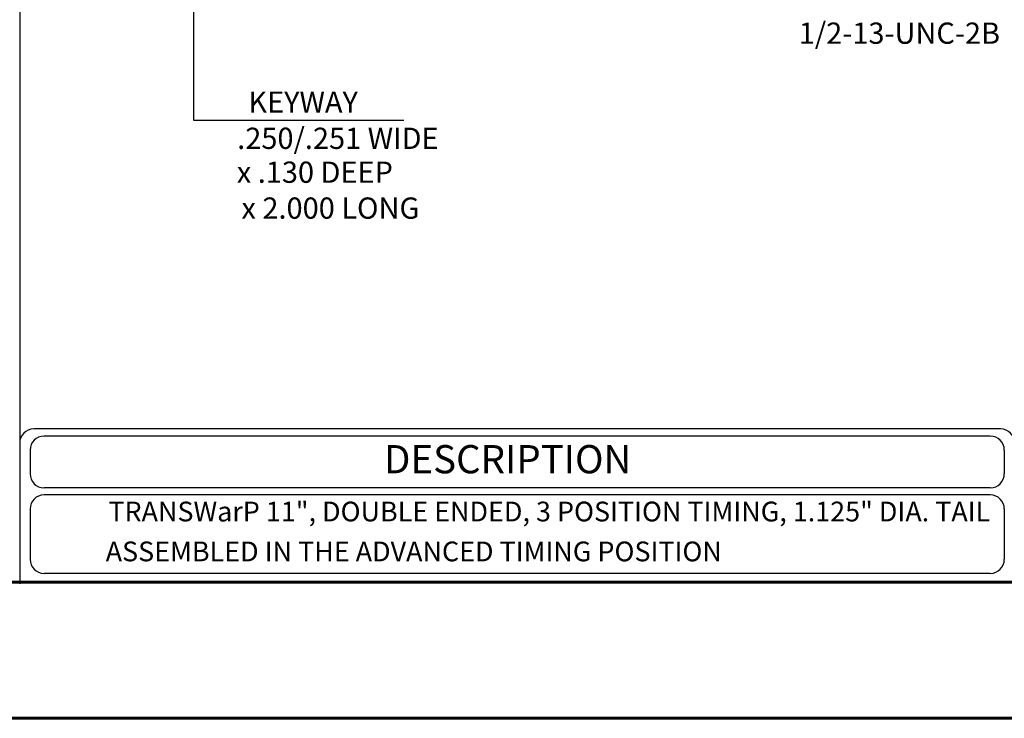
# Model space of a CAD drawing. Units: inches. Extents: x -159 to 793, y -537 to 282.
# Drawn here: x 16 to 39, y -15 to 2 of the extents above; entities that cross this region are included whole.
import ezdxf

# ---------------------------------------------------------------- set-up
doc = ezdxf.new("R2010")
doc.units = ezdxf.units.IN
doc.header["$LTSCALE"] = 0.5
doc.header["$MEASUREMENT"] = 0
doc.layers.add('BOARDER', color=8, linetype='Continuous', lineweight=60)
for name, color, linetype in [('DIM', 1, 'Continuous'), ('TBLK', 8, 'Continuous'), ('TXT', 2, 'Continuous')]:
    doc.layers.add(name, color=color, linetype=linetype)
doc.styles.get("Standard").update_dxf_attribs({"font": 'techl___.ttf'})
doc.styles.add('STYLE2', font='sanss___.ttf')
doc.dimstyles.get("Standard").update_dxf_attribs({"dimscale": 4, "dimtxt": 0.125, "dimasz": 0.18, "dimexe": 0.18, "dimexo": 0.0625, "dimgap": 0.09, "dimtad": 0, "dimtih": 1, "dimtoh": 1, "dimdec": 3, "dimzin": 4, "dimdsep": 46, "dimtxsty": 'Standard', "dimcen": 0, "dimadec": 0, "dimazin": 0, "dimtfac": 1, "dimtdec": 3, "dimtofl": 0, "dimtmove": 0, "dimatfit": 2, "dimfxl": 1, "dimtolj": 1, "dimtzin": 0, "dimarcsym": 0})

msp = doc.modelspace()

# ---------------------------------------------------------------- linework, layer by layer
at = {"layer": 'BOARDER'}
msp.add_line((-3.0412, -11.5027), (60.9588, -11.5027), dxfattribs=at)
msp.add_lwpolyline([(-5.0412, -14.7027), (62.9588, -14.7027), (62.9588, 29.2973), (-5.0412, 29.2973)], close=True, dxfattribs=at)
at = {"layer": 'TBLK', "color": 8}
for p, q in [((16.0082, 3.6211), (16.0082, -11.5372)), ((39.0999, -7.8943), (16.3387, -7.8943)), ((38.8553, -8.0621), (16.5832, -8.0621)), ((16.0082, -8.2248), (16.0082, -11.5027)), ((16.2528, -8.3926), (16.2528, -8.9481)), ((39.1858, -8.3926), (39.1858, -8.9481)), ((38.8553, -9.2785), (16.5832, -9.2785)), ((38.8553, -9.4463), (16.5832, -9.4463)), ((16.2528, -9.7768), (16.2528, -10.962)), ((39.1858, -9.7768), (39.1858, -10.962)), ((38.8553, -11.2925), (16.5832, -11.2925))]:
    msp.add_line(p, q, dxfattribs=at)
for centre, start, end in [((16.3387, -8.2248), 90, 180), ((16.5832, -8.3926), 90, 180), ((38.8553, -8.3926), 0, 90), ((39.0999, -8.2248), 0, 90), ((16.5832, -8.9481), 180, 270), ((38.8553, -8.9481), 270, 0), ((16.5832, -9.7768), 90, 180), ((38.8553, -9.7768), 0, 90), ((16.5832, -10.962), 180, 270), ((38.8553, -10.962), 270, 0)]:
    msp.add_arc(centre, 0.3305, start, end, dxfattribs=at)

# ---------------------------------------------------------------- texts
at = {"layer": 'DIM', "char_height": 0.5, "attachment_point": 5}
for s, insert in [('1/2-13-UNC-2B', (36.7162, 1.3538)), ('KEYWAY', (22.6801, -0.2689)), ('.250/.251 WIDE', (23.4992, -1.1201)), ('x .130 DEEP', (22.9566, -1.9173)), ('x 2.000 LONG', (23.3236, -2.7623))]:
    msp.add_mtext(s, dxfattribs=dict(at, insert=insert))
at = {"layer": 'TBLK', "color": 254, "insert": (30.407, -8.6919), "char_height": 0.663936, "attachment_point": 6, "style": 'STYLE2'}
msp.add_mtext('DESCRIPTION', dxfattribs=at)
at = {"layer": 'TXT', "color": 2, "char_height": 0.46475, "attachment_point": 6}
for s, insert in [('TRANSWarP 11", DOUBLE ENDED, 3 POSITION TIMING, 1.125" DIA. TAIL', (38.8547, -9.8973)), ('ASSEMBLED IN THE ADVANCED TIMING POSITION', (32.5376, -10.8367))]:
    msp.add_mtext(s, dxfattribs=dict(at, insert=insert))

# ---------------------------------------------------------------- leaders
at = {"layer": 'DIM'}
msp.add_leader([(20.096, 11.3576), (20.096, -0.6275), (25.0538, -0.6275)], dimstyle='Standard', override={"dimgap": 0.09, "dimtad": 0}, dxfattribs=at)

doc.saveas('drawing.dxf')
